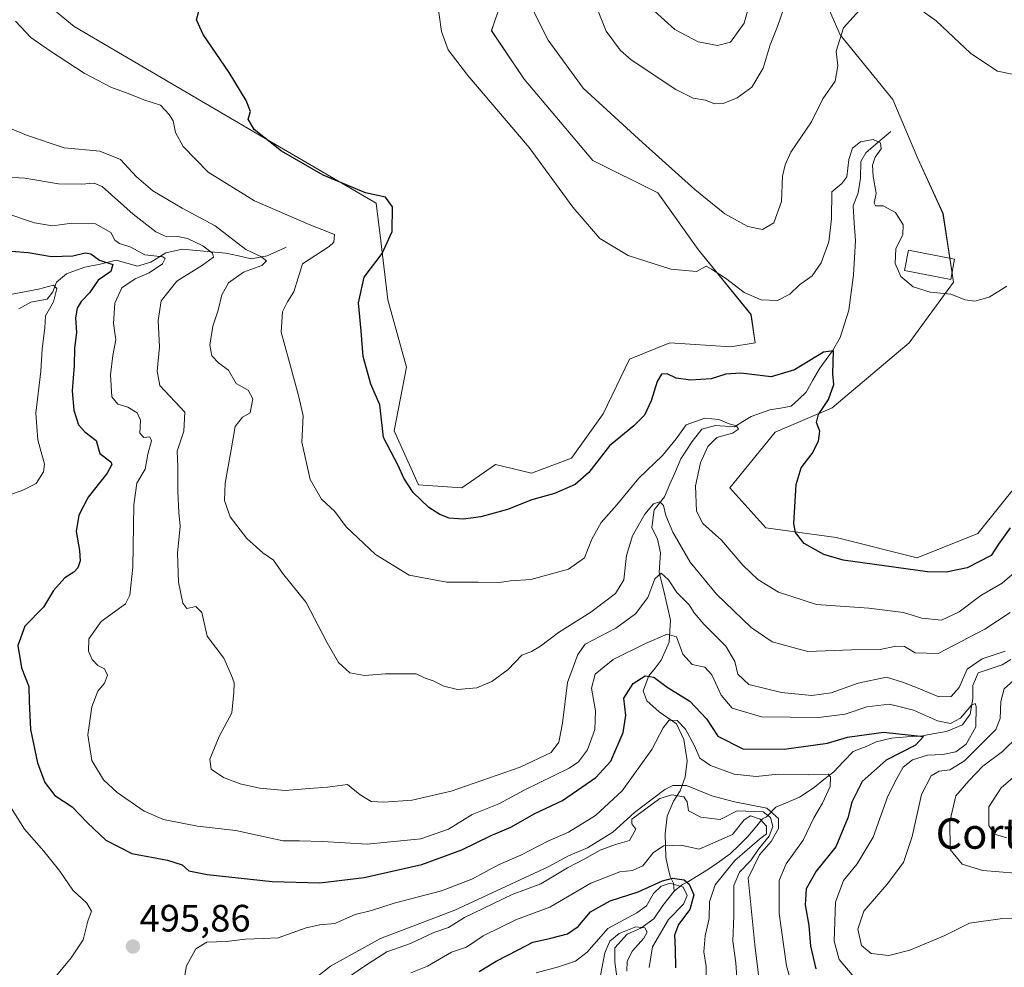
# Model space of a CAD drawing. Units: metres. Extents: x 629276 to 632767, y 4655593 to 4657969.
# Drawn here: x 632194 to 632453, y 4656932 to 4657181 of the extents above; entities that cross this region are included whole.
import ezdxf
from ezdxf.enums import TextEntityAlignment as Align

# ---------------------------------------------------------------- set-up
doc = ezdxf.new("R2010")
doc.units = ezdxf.units.M
doc.header["$MEASUREMENT"] = 0
for name, color, linetype, lineweight in [('Carátula', 7, 'Continuous', 5), ('Corriente natural lineal', 142, 'Continuous', 13), ('Cultivos herbáceos CxS', 92, 'Continuous', 0), ('Curva de nivel maestra', 36, 'Continuous', 30), ('Curva de nivel normal', 36, 'Continuous', 0), ('Edificación', 1, 'Continuous', 13), ('Edificación Cxs', 1, 'Continuous', 13), ('Matorral CxS', 135, 'Continuous', 0), ('Punto de cota en terreno', 7, 'Continuous', 0), ('Rótulo de punto de cota en terreno', 19, 'Continuous', 0), ('Texto cartográfico', 19, 'Continuous', 0)]:
    doc.layers.add(name, color=color, linetype=linetype, lineweight=lineweight)
doc.styles.add('Arial', font='txt', dxfattribs={"height": 0.2})

# ---------------------------------------------------------------- blocks, each defined once
blk = doc.blocks.new('*U159')
at = {"layer": 'Matorral CxS', "color": 135, "linetype": 'Continuous', "lineweight": 0}
for points in [[(632195.7949, 4657190.1441, 521.7619), (632208.5669, 4657179.4957, 522.1179), (632258.2619, 4657150.3655, 524.8249), (632287.9125, 4657133.0827, 524.8635), (632289.1011, 4657123.1829, 525.1553), (632290.9621, 4657107.6879, 527.5459), (632295.8401, 4657090.0441, 527.386), (632292.6245, 4657073.3251, 526.3354), (632299.0327, 4657059.1633, 525.618), (632310.3601, 4657058.3601, 526.4704), (632313.8075, 4657060.7301, 526.9014), (632319.2279, 4657064.4565, 527.433), (632328.6499, 4657062.2391, 526.0412), (632339.1807, 4657066.1183, 525.5821), (632347.4941, 4657077.7567, 526.1635), (632354.3777, 4657092.1705, 527.1526), (632365.0213, 4657096.4301, 527.4795), (632380.9863, 4657095.3647, 526.7305), (632387.3713, 4657096.4291, 526.9847), (632386.3073, 4657103.8835, 528.3074), (632372.4715, 4657120.9217, 530.9225), (632361.8283, 4657135.8303, 532.6399), (632344.7991, 4657144.3491, 531.7503), (632326.7053, 4657165.6477, 531.9323), (632318.1913, 4657178.4261, 531.8773), (632323.1081, 4657193.0385, 534.4945)], [(632394.8225, 4657211.4331, 540.0675), (632409.7227, 4657177.3571, 534.384), (632423.5587, 4657160.3187, 531.6034), (632430.0759, 4657144.8159, 531.6399), (632436.7265, 4657130.4053, 531.9647), (632439.5233, 4657112.4003, 530.1635), (632427.8155, 4657096.4275, 528.0187), (632407.5933, 4657079.3905, 525.6317), (632392.6931, 4657073.0025, 524.3013), (632380.7483, 4657058.3571, 523.3293), (632390.1705, 4657047.8267, 523.85), (632408.6585, 4657045.3161, 526.2049), (632429.9445, 4657039.9903, 525.513), (632429.9445, 4657039.9903, 525.513), (632445.9093, 4657046.3785, 526.4208), (632467.1953, 4657072.9993, 526.1275)]]:
    blk.add_polyline3d(points, dxfattribs=at)
blk = doc.blocks.new('*U203')
at = {"layer": 'Curva de nivel normal', "color": 36, "linetype": 'Continuous', "lineweight": 0}
blk.add_polyline3d([(632388.54, 4656928.22, 490), (632387.3, 4656938.31, 490), (632385.6, 4656955.82, 490), (632388.54, 4656961.96, 490), (632391.6, 4656965.49, 490), (632393.56, 4656968.89, 490), (632393.51, 4656971.45, 490), (632390.46, 4656974.24, 490), (632381.94, 4656975.84, 490), (632376.04, 4656977.44, 490), (632369.38, 4656980.15, 490), (632365.77, 4656980.13, 490), (632363.71, 4656979.12, 490), (632355.72, 4656973.11, 490), (632350.06, 4656967.88, 490), (632343.4, 4656963.81, 490), (632338.39, 4656961.7, 490), (632333.05, 4656958.77, 490), (632308.54, 4656947.41, 490), (632288.99, 4656939.94, 490), (632275.88, 4656932.68, 490), (632268.34, 4656926.79, 490)], dxfattribs=at)
blk = doc.blocks.new('*U204')
at = {"layer": 'Curva de nivel normal', "color": 36, "linetype": 'Continuous', "lineweight": 0}
for points in [[(632190.42, 4657108.84, 495), (632199.19, 4657110.5, 495), (632203.16, 4657111.57, 495), (632204.02, 4657110.66, 495), (632203.12, 4657107.2, 495), (632201.08, 4657103.53, 495), (632200.83, 4657100.38, 495), (632200.14, 4657094.87, 495), (632199.84, 4657088.98, 495), (632198.51, 4657078, 495), (632199.06, 4657070.94, 495), (632200.78, 4657064.54, 495), (632200.48, 4657062.57, 495), (632198.59, 4657059.49, 495), (632194.95, 4657057.63, 495), (632191.88, 4657056.58, 495)], [(632187.81, 4656980.82, 495), (632195.55, 4656968.73, 495), (632200.65, 4656962.91, 495), (632204.81, 4656957.66, 495), (632208.22, 4656952.7, 495), (632211.88, 4656949.23, 495), (632213.15, 4656947.17, 495), (632212.18, 4656944.56, 495), (632210.91, 4656939.65, 495), (632207.77, 4656934.91, 495), (632201.48, 4656927.32, 495)], [(632237.52, 4656929.81, 495), (632238.11, 4656932.76, 495), (632240.55, 4656937.3, 495), (632243.4, 4656939.02, 495), (632248.53, 4656939.17, 495), (632253.58, 4656939.83, 495), (632258.21, 4656939.93, 495), (632262.16, 4656940.12, 495), (632269.51, 4656942.76, 495), (632273.09, 4656943.59, 495), (632277.06, 4656943.91, 495), (632282.39, 4656946.32, 495), (632286.69, 4656947.32, 495), (632292.59, 4656949.29, 495), (632305.02, 4656952.47, 495), (632313.03, 4656955.55, 495), (632320.14, 4656959.37, 495), (632325.91, 4656961.84, 495), (632332.96, 4656965.55, 495), (632338.37, 4656967.91, 495), (632345.47, 4656972.31, 495), (632352.44, 4656978.74, 495), (632360.31, 4656989.64, 495), (632363.23, 4656995.31, 495), (632364.85, 4656997.3, 495), (632366.96, 4656997.2, 495), (632369.15, 4656994.99, 495), (632371.46, 4656990.62, 495), (632372.88, 4656987.38, 495), (632375.64, 4656985.43, 495), (632381.91, 4656983.16, 495), (632387.64, 4656982.53, 495), (632393.44, 4656983.14, 495), (632401.42, 4656982.98, 495), (632406.6, 4656983.11, 495), (632407.22, 4656982.4, 495), (632407.08, 4656979.86, 495), (632405.06, 4656975.52, 495), (632402.77, 4656971.71, 495), (632400.04, 4656965.81, 495), (632395.52, 4656959.56, 495), (632393.73, 4656955.18, 495), (632393.72, 4656946.57, 495), (632395.59, 4656932.75, 495), (632398.48, 4656922.58, 495)]]:
    blk.add_polyline3d(points, dxfattribs=at)
blk = doc.blocks.new('*U205')
at = {"layer": 'Curva de nivel normal', "color": 36, "linetype": 'Continuous', "lineweight": 0}
blk.add_polyline3d([(632190.35, 4657130.61, 505), (632198.14, 4657127.94, 505), (632202.88, 4657127.2, 505), (632207.94, 4657127.86, 505), (632214.21, 4657127.67, 505), (632218.19, 4657125.42, 505), (632219.21, 4657123.43, 505), (632220.44, 4657122.51, 505), (632223.41, 4657121.55, 505), (632227.09, 4657119.56, 505), (632231.83, 4657119.02, 505), (632232.43, 4657118.59, 505), (632231.77, 4657117.14, 505), (632228.23, 4657114.8, 505), (632224.61, 4657113.28, 505), (632221.08, 4657110.91, 505), (632219.25, 4657106.87, 505), (632218.86, 4657101.54, 505), (632219.5, 4657097.21, 505), (632218.7, 4657093.09, 505), (632218.14, 4657088.05, 505), (632218.5, 4657082.25, 505), (632220, 4657080.3, 505), (632222.68, 4657079.53, 505), (632225.11, 4657078.02, 505), (632225.96, 4657076.1, 505), (632225.84, 4657072.69, 505), (632226.86, 4657071.61, 505), (632228.48, 4657071.76, 505), (632228.9, 4657070.67, 505), (632227.95, 4657067.21, 505), (632227.2, 4657063.21, 505), (632225, 4657059.54, 505), (632224.23, 4657053.88, 505), (632223.96, 4657037.54, 505), (632223.18, 4657030.17, 505), (632222.02, 4657027.91, 505), (632215.7, 4657023.2, 505), (632212.44, 4657018.72, 505), (632212.32, 4657015.42, 505), (632213.29, 4657013.27, 505), (632214.81, 4657011.7, 505), (632216.54, 4657010.77, 505), (632217.31, 4657009.13, 505), (632216.54, 4657007.04, 505), (632214.8, 4657004.91, 505), (632213.17, 4657000.81, 505), (632212.17, 4656993.51, 505), (632213.21, 4656986.76, 505), (632216.27, 4656981.66, 505), (632219.86, 4656978.35, 505), (632226.96, 4656973.45, 505), (632232.01, 4656971.2, 505), (632240.95, 4656969.44, 505), (632251.06, 4656968.38, 505), (632256.16, 4656967.18, 505), (632263.45, 4656965.6, 505), (632267.71, 4656965.61, 505), (632273.81, 4656965.44, 505), (632285.53, 4656964.77, 505), (632299.63, 4656966.15, 505), (632306.86, 4656968.73, 505), (632313.05, 4656972.58, 505), (632320.05, 4656975.36, 505), (632326.72, 4656978.91, 505), (632338.52, 4656984.73, 505), (632340.99, 4656986.42, 505), (632343.37, 4656989.55, 505), (632345.26, 4656994.89, 505), (632345.46, 4656999.76, 505), (632344.39, 4657005.69, 505), (632345.4, 4657009.42, 505), (632350.14, 4657013.22, 505), (632358.62, 4657017.5, 505), (632364.3, 4657019.92, 505), (632366.72, 4657019.22, 505), (632368.42, 4657014.67, 505), (632370.88, 4657011.97, 505), (632374.21, 4657011.21, 505), (632376.03, 4657009.24, 505), (632378.46, 4657003.92, 505), (632381.36, 4657000.43, 505), (632389.04, 4656998.23, 505), (632404.04, 4656998.04, 505), (632411.04, 4656998.87, 505), (632416.71, 4657000.81, 505), (632422.71, 4657001.54, 505), (632428.94, 4656999.93, 505), (632435.31, 4656997.16, 505), (632438.68, 4656996.44, 505), (632441.31, 4656997.87, 505), (632444.23, 4657001.3, 505), (632445.2, 4657001.7, 505), (632445.44, 4657000.9, 505), (632445.36, 4656995.58, 505), (632442.84, 4656991.05, 505), (632440.08, 4656988.98, 505), (632436.64, 4656988.32, 505), (632432.66, 4656988.13, 505), (632428.72, 4656986.88, 505), (632426.23, 4656984.95, 505), (632424.58, 4656982.01, 505), (632422.23, 4656977.34, 505), (632418.37, 4656966.55, 505), (632414.21, 4656959.55, 505), (632410.56, 4656955.22, 505), (632408.48, 4656949.56, 505), (632408.18, 4656939.23, 505), (632409.46, 4656934.42, 505), (632413.82, 4656929.33, 505)], dxfattribs=at)
blk = doc.blocks.new('*U210')
at = {"layer": 'Curva de nivel maestra', "color": 36, "linetype": 'Continuous', "lineweight": 30}
blk.add_polyline3d([(632192.04, 4657120.51, 500), (632196.47, 4657120.19, 500), (632202.62, 4657119.11, 500), (632208.25, 4657119.28, 500), (632211.48, 4657120.09, 500), (632212.92, 4657119.78, 500), (632215.22, 4657118.15, 500), (632218.71, 4657116.98, 500), (632218.22, 4657115.2, 500), (632214.85, 4657112.87, 500), (632212.6, 4657109.53, 500), (632210.42, 4657107.29, 500), (632209.33, 4657105.57, 500), (632208.93, 4657102.96, 500), (632209.16, 4657099.15, 500), (632208.65, 4657094.99, 500), (632208.6, 4657090.49, 500), (632208.08, 4657083.8, 500), (632208.48, 4657078.78, 500), (632209.75, 4657074.89, 500), (632211.33, 4657073.02, 500), (632214.32, 4657070.81, 500), (632215.33, 4657067.34, 500), (632218.16, 4657065.16, 500), (632218.47, 4657064.49, 500), (632217.2, 4657062.21, 500), (632212.29, 4657055.88, 500), (632209.78, 4657051.21, 500), (632209.14, 4657046.88, 500), (632209.98, 4657041.88, 500), (632210.14, 4657039.21, 500), (632209.51, 4657037.36, 500), (632208.46, 4657036.16, 500), (632206.15, 4657034.73, 500), (632203.12, 4657031.34, 500), (632200.52, 4657027.03, 500), (632195.62, 4657022.04, 500), (632193.78, 4657016.96, 500), (632194.72, 4657011.09, 500), (632196.65, 4657006.13, 500), (632196.72, 4657002.19, 500), (632197.14, 4656994.86, 500), (632198.98, 4656986.14, 500), (632200.83, 4656980.96, 500), (632203.49, 4656977.57, 500), (632208.05, 4656974.54, 500), (632212.1, 4656970.32, 500), (632216.92, 4656965.78, 500), (632223.73, 4656962.32, 500), (632233.12, 4656960.59, 500), (632236.94, 4656959.36, 500), (632238.64, 4656957.79, 500), (632243.48, 4656956.82, 500), (632260.58, 4656954.93, 500), (632273.06, 4656954.61, 500), (632284.72, 4656955.99, 500), (632299.88, 4656959.38, 500), (632310.37, 4656963.23, 500), (632318.05, 4656967.01, 500), (632323.2, 4656969.18, 500), (632329.54, 4656972.78, 500), (632336.79, 4656976.22, 500), (632345.55, 4656982.22, 500), (632349.5, 4656986.55, 500), (632352.77, 4656994.06, 500), (632353.42, 4656998.57, 500), (632352.92, 4657003.06, 500), (632355.4, 4657006.92, 500), (632358.48, 4657008.99, 500), (632360.78, 4657008.65, 500), (632364.29, 4657006.01, 500), (632370.26, 4657002.28, 500), (632374.63, 4656997.68, 500), (632377.64, 4656993.1, 500), (632384.16, 4656989.83, 500), (632394.99, 4656989.74, 500), (632406.38, 4656991.32, 500), (632411.63, 4656992.88, 500), (632421.06, 4656994.14, 500), (632431.58, 4656993.04, 500), (632429.52, 4656990.76, 500), (632421.81, 4656986.84, 500), (632415.53, 4656981.22, 500), (632412.77, 4656975.81, 500), (632411.74, 4656971.63, 500), (632408.56, 4656964.09, 500), (632403.4, 4656957.64, 500), (632400.78, 4656953.04, 500), (632400.57, 4656948.84, 500), (632401.52, 4656943.38, 500), (632401.94, 4656937.95, 500), (632403.3, 4656932.03, 500)], dxfattribs=at)
blk = doc.blocks.new('5PATER')
at = {"layer": 'Carátula', "linetype": 'Continuous', "lineweight": 5}
h = blk.add_hatch(color=250, dxfattribs=at)
edge = h.paths.add_edge_path()
edge.add_ellipse((0, 0.01), major_axis=(-1.33, -1.34), ratio=0.999422, start_angle=0, end_angle=360)

msp = doc.modelspace()

# ---------------------------------------------------------------- linework, layer by layer
at = {"layer": 'Corriente natural lineal', "color": 142, "linetype": 'Continuous', "lineweight": 13}
for points in [[(632423, 4657151.91, 530.91), (632419.71, 4657149.14, 529.97), (632416.42, 4657146.37, 529.44), (632415.19, 4657144.08, 529.45), (632415.04, 4657139.67, 529.1), (632414.42, 4657135.86, 528.77), (632413.1, 4657132.43, 528.24), (632413.44, 4657127.86, 528.06), (632413.77, 4657123.29, 527.9), (632413.5, 4657118.79, 527.62), (632413.22, 4657114.29, 527.26), (632412.6, 4657109.66, 526.96), (632411.97, 4657105.02, 526.75), (632410.86, 4657101.43, 526.59), (632409.74, 4657097.83, 526.17), (632407.71, 4657094.32, 524.87), (632406.04, 4657092.05, 524.36), (632404.37, 4657089.78, 524.12), (632402.58, 4657086.62, 523.39), (632400.79, 4657083.46, 522.86), (632398.84, 4657081.62, 522.77), (632396.89, 4657079.77, 521.95), (632394.06, 4657079.28, 521.57), (632391.22, 4657078.79, 521.26), (632388.77, 4657077.94, 520.93), (632386.32, 4657077.09, 520.64), (632384.14, 4657075.74, 520.46), (632381.96, 4657074.39, 519.9), (632376.98, 4657074.75, 519.54), (632373.37, 4657073.76, 518.74), (632370.88, 4657070.55, 518.31), (632369.39, 4657068.28, 518.24), (632367.89, 4657066, 517.78), (632366.45, 4657062.65, 516.32), (632365.02, 4657059.3, 516.63), (632363.58, 4657055.95, 515.7), (632360.88, 4657052.6, 513.7), (632360.24, 4657047.95, 512.95), (632361.79, 4657044.89, 511.45), (632362.56, 4657041.28, 511.02), (632362.4, 4657038.71, 510.63), (632362.23, 4657036.14, 509.94), (632363.21, 4657031.97, 509.1), (632364.19, 4657027.8, 507.97), (632365.17, 4657023.63, 506.2), (632365, 4657020.72, 504.97), (632364.82, 4657017.8, 503.86), (632363.78, 4657015.43, 503.14), (632362.73, 4657013.05, 502.05), (632361.1, 4657010.99, 501.02), (632359.46, 4657008.93, 500.27), (632358, 4657005.02, 498.31), (632358.94, 4657002.41, 497.29), (632362.2, 4656999.5, 495.88), (632364.47, 4656997.95, 495.15), (632366.73, 4656996.4, 494.56), (632368.64, 4656992.2, 494.25), (632369.09, 4656989.42, 493.43), (632369.54, 4656986.63, 492.64), (632369.02, 4656982.31, 490.56), (632367.68, 4656978.79, 486.19), (632365.94, 4656976.03, 484.57), (632364.29, 4656972.09, 482.49), (632363.76, 4656967.47, 481.11), (632363.84, 4656964.4, 479.67), (632363.92, 4656961.32, 478.18), (632364.49, 4656958.8, 477.02), (632365.06, 4656956.27, 472.81), (632365.95, 4656954.53, 469.47), (632366.11, 4656952.4, 467.58)], [(632264.28, 4657121.57, 517.1), (632261.75, 4657120.42, 515.83), (632259.22, 4657119.26, 514.97), (632255.02, 4657118.49, 513.86), (632251.7, 4657119.25, 513.28), (632248.38, 4657120.01, 511.73), (632244.56, 4657120.35, 510.1), (632240.73, 4657120.7, 508.81), (632236.91, 4657121.04, 507.8), (632232.61, 4657120.11, 506.01), (632228.72, 4657117.63, 504.37), (632225.24, 4657116.57, 503.71), (632222.41, 4657117.36, 501.84), (632219.58, 4657118.15, 501.14), (632215.43, 4657117.07, 500.53), (632211.36, 4657116.27, 498.23), (632208.94, 4657115.4, 497.37), (632206.52, 4657114.53, 496.13), (632203.93, 4657112.34, 495.66), (632203, 4657109.87, 495.13), (632201.44, 4657107.94, 494.12), (632197.21, 4657107.14, 493.7), (632194.01, 4657105.35, 492.99)], [(632454.57, 4657013.26, 508.32), (632452.3, 4657011.87, 508.61), (632449.11, 4657010.81, 508.04), (632445.92, 4657009.74, 507.48), (632444.58, 4657006.44, 507.1), (632444.6, 4657002.93, 506.17), (632443.86, 4656998.87, 505.71), (632441.83, 4656996.08, 504.43), (632437.68, 4656994.35, 502.46), (632434.51, 4656993.8, 500.93), (632431.33, 4656993.24, 499.9), (632427.26, 4656992.94, 499.82), (632423.18, 4656992.63, 499.23), (632419.17, 4656991.64, 498.86), (632416.97, 4656990.59, 498.11), (632413.13, 4656989.07, 496.18), (632410.59, 4656986.43, 495.85), (632408.04, 4656983.79, 495.26), (632405.46, 4656981.73, 494.56), (632402.88, 4656979.67, 493.53), (632399.03, 4656977.13, 492.52), (632395.95, 4656975.8, 491.9), (632392.86, 4656974.46, 489.61), (632390.34, 4656971.91, 484.13), (632389.33, 4656971.42, 482.58), (632387.39, 4656969.08, 479.39), (632385.45, 4656966.73, 479.39), (632383.16, 4656964.49, 478.77), (632380.87, 4656962.24, 478.32), (632378, 4656960.22, 478.22), (632375.13, 4656958.19, 477.16), (632372.43, 4656956.52, 476.31), (632369.72, 4656954.84, 473.07), (632368.32, 4656954.12, 470.67), (632366.11, 4656952.4, 467.58)], [(632366.11, 4656952.4, 467.58), (632363.17, 4656948.67, 467.52), (632360.82, 4656945.12, 467.26), (632357.35, 4656942.71, 465.43), (632353.79, 4656941.07, 465.04), (632350.55, 4656937.51, 462.57), (632350.56, 4656933.73, 461.61), (632351.08, 4656930.01, 460.08), (632351.59, 4656926.29, 459.11), (632350.59, 4656922.11, 459.53), (632348.65, 4656917.73, 459.09), (632346.61, 4656915.11, 457.31), (632344.13, 4656913.09, 456.31), (632341.64, 4656911.06, 455.62), (632339.52, 4656908.66, 455.83)]]:
    msp.add_polyline3d(points, dxfattribs=at)
at = {"layer": 'Cultivos herbáceos CxS', "color": 92, "linetype": 'Continuous', "lineweight": 0}
for points in [[(632467.2, 4657073, 526.13), (632445.91, 4657046.38, 526.42), (632429.94, 4657039.99, 525.51), (632429.94, 4657039.99, 525.51), (632408.66, 4657045.32, 526.2), (632390.17, 4657047.83, 523.85), (632380.75, 4657058.36, 523.33), (632392.69, 4657073, 524.3), (632407.59, 4657079.39, 525.63), (632427.82, 4657096.43, 528.02), (632439.52, 4657112.4, 530.16), (632436.73, 4657130.41, 531.96), (632430.08, 4657144.82, 531.64), (632423.56, 4657160.32, 531.6), (632409.72, 4657177.36, 534.38), (632394.82, 4657211.43, 540.07)], [(632394.82, 4657211.43, 540.07), (632409.72, 4657177.36, 534.38), (632423.56, 4657160.32, 531.6), (632430.08, 4657144.82, 531.64), (632436.73, 4657130.41, 531.96), (632439.52, 4657112.4, 530.16), (632427.82, 4657096.43, 528.02), (632407.59, 4657079.39, 525.63), (632392.69, 4657073, 524.3), (632380.75, 4657058.36, 523.33), (632390.17, 4657047.83, 523.85), (632408.66, 4657045.32, 526.2), (632429.94, 4657039.99, 525.51)], [(632323.11, 4657193.04, 534.49), (632318.19, 4657178.43, 531.88), (632326.71, 4657165.65, 531.93), (632344.8, 4657144.35, 531.75), (632361.83, 4657135.83, 532.64), (632372.47, 4657120.92, 530.92), (632386.31, 4657103.88, 528.31), (632387.37, 4657096.43, 526.98), (632380.99, 4657095.36, 526.73), (632365.02, 4657096.43, 527.48), (632354.38, 4657092.17, 527.15), (632347.49, 4657077.76, 526.16), (632339.18, 4657066.12, 525.58), (632328.65, 4657062.24, 526.04), (632319.23, 4657064.46, 527.43), (632313.81, 4657060.73, 526.9), (632310.36, 4657058.36, 526.47), (632299.03, 4657059.16, 525.62), (632292.62, 4657073.33, 526.34), (632295.84, 4657090.04, 527.39), (632290.96, 4657107.69, 527.55), (632289.1, 4657123.18, 525.16), (632287.91, 4657133.08, 524.86), (632258.26, 4657150.37, 524.82), (632208.57, 4657179.5, 522.12), (632195.79, 4657190.14, 521.76)], [(632195.79, 4657190.14, 521.76), (632208.57, 4657179.5, 522.12), (632258.26, 4657150.37, 524.82), (632287.91, 4657133.08, 524.86), (632289.1, 4657123.18, 525.16), (632290.96, 4657107.69, 527.55), (632295.84, 4657090.04, 527.39), (632292.62, 4657073.33, 526.34), (632299.03, 4657059.16, 525.62), (632310.36, 4657058.36, 526.47), (632313.81, 4657060.73, 526.9), (632319.23, 4657064.46, 527.43), (632328.65, 4657062.24, 526.04), (632339.18, 4657066.12, 525.58), (632347.49, 4657077.76, 526.16), (632354.38, 4657092.17, 527.15), (632365.02, 4657096.43, 527.48), (632380.99, 4657095.36, 526.73), (632387.37, 4657096.43, 526.98), (632386.31, 4657103.88, 528.31), (632372.47, 4657120.92, 530.92), (632361.83, 4657135.83, 532.64), (632344.8, 4657144.35, 531.75), (632326.71, 4657165.65, 531.93), (632318.19, 4657178.43, 531.88), (632323.11, 4657193.04, 534.49)], [(632429.94, 4657039.99, 525.51), (632445.91, 4657046.38, 526.42), (632467.2, 4657073, 526.13)]]:
    msp.add_polyline3d(points, dxfattribs=at)
at = {"layer": 'Curva de nivel maestra', "color": 36, "linetype": 'Continuous', "lineweight": 30}
for points in [[(632454.37, 4657047.85, 525), (632451.33, 4657043.55, 525), (632449.36, 4657040.55, 525), (632443.04, 4657037.34, 525), (632437.53, 4657036.16, 525), (632432.7, 4657036.24, 525), (632410.49, 4657039.34, 525), (632405.43, 4657040.81, 525), (632400.24, 4657043.7, 525), (632398, 4657046.64, 525), (632397.58, 4657049, 525), (632398.14, 4657059.21, 525), (632399.5, 4657063.6, 525), (632402.35, 4657067.36, 525), (632404.07, 4657070.63, 525), (632404.38, 4657073.21, 525), (632403.5, 4657075.51, 525), (632404.07, 4657077.62, 525), (632406.69, 4657081.51, 525), (632408.07, 4657085.47, 525), (632407.79, 4657088.29, 525), (632408, 4657094.36, 525), (632405.31, 4657094.02, 525), (632397.72, 4657089.38, 525), (632391.64, 4657087.52, 525), (632383.66, 4657088.45, 525), (632379.74, 4657088.24, 525), (632375.82, 4657086.98, 525), (632370.46, 4657086.62, 525), (632366.67, 4657087.17, 525), (632364.3, 4657088.32, 525), (632362.79, 4657088.21, 525), (632361.64, 4657086.3, 525), (632360.09, 4657081.16, 525), (632358.3, 4657077.45, 525), (632355.58, 4657074.66, 525), (632349.12, 4657069.36, 525), (632343.71, 4657062.37, 525), (632340.13, 4657059.25, 525), (632334.72, 4657056.85, 525), (632328.72, 4657055.17, 525), (632322.39, 4657052.69, 525), (632315.39, 4657050.7, 525), (632310.72, 4657050.08, 525), (632307.05, 4657050.41, 525), (632304.63, 4657051.3, 525), (632301.75, 4657053.17, 525), (632297.6, 4657057.12, 525), (632295.15, 4657060.88, 525), (632293.69, 4657064.21, 525), (632289.84, 4657071.54, 525), (632288.83, 4657080.14, 525), (632286.46, 4657085.61, 525), (632284.43, 4657092.81, 525), (632283.97, 4657099.57, 525), (632283.27, 4657106.97, 525), (632284.72, 4657113.72, 525), (632289.44, 4657119.87, 525), (632292.08, 4657125.66, 525), (632292.15, 4657132.16, 525), (632290.3, 4657134.68, 525), (632285.04, 4657135.82, 525), (632273.98, 4657140.45, 525), (632262.98, 4657146.79, 525), (632255.84, 4657152.47, 525), (632254.26, 4657155.2, 525), (632254.85, 4657157.2, 525), (632253.78, 4657160.1, 525), (632249.3, 4657167.45, 525), (632242.48, 4657177.43, 525), (632240.72, 4657181.27, 525), (632241.32, 4657183.59, 525)], [(632314.93, 4656931.34, 475), (632319.38, 4656934, 475), (632325.17, 4656937.02, 475), (632329.01, 4656939.04, 475), (632333.41, 4656939.93, 475), (632338.14, 4656941.21, 475), (632340.94, 4656943.15, 475), (632344.15, 4656946.97, 475), (632349.29, 4656949.85, 475), (632356.72, 4656952.26, 475), (632363.03, 4656955.1, 475), (632365.7, 4656955.79, 475), (632368.74, 4656955.34, 475), (632370.08, 4656954.25, 475), (632371.32, 4656951.45, 475), (632370.24, 4656947.56, 475), (632367.23, 4656943.64, 475), (632366.18, 4656940.89, 475), (632366.4, 4656937.14, 475), (632366.44, 4656932.31, 475)]]:
    msp.add_polyline3d(points, dxfattribs=at)
at = {"layer": 'Curva de nivel normal', "color": 36, "linetype": 'Continuous', "lineweight": 0}
for points in [[(632377.47, 4657174.53, 545), (632380.9, 4657175.41, 545), (632384.5, 4657180.42, 545), (632387.27, 4657190.3, 545), (632388.92, 4657195.42, 545), (632389.15, 4657199.96, 545), (632387.62, 4657205.74, 545), (632382.54, 4657213.76, 545), (632375.44, 4657219.72, 545), (632369.01, 4657223.49, 545), (632361.4, 4657226.63, 545), (632359.08, 4657226, 545), (632357.97, 4657223.61, 545), (632354.43, 4657209.57, 545), (632353.93, 4657200.9, 545), (632356.52, 4657191.32, 545), (632360.86, 4657183.64, 545), (632366.27, 4657178.72, 545), (632372.46, 4657175.49, 545), (632377.47, 4657174.53, 545)], [(632343.99, 4657189.17, 540), (632348.31, 4657178.29, 540), (632352.02, 4657173.19, 540), (632354.88, 4657170.73, 540), (632366.6, 4657163, 540), (632371.09, 4657160.74, 540), (632374.38, 4657160.15, 540), (632376.71, 4657159.22, 540), (632379.04, 4657159.27, 540), (632382.71, 4657160.77, 540), (632386.56, 4657163.57, 540), (632389.54, 4657168.61, 540), (632391.34, 4657174.72, 540), (632393.26, 4657179.48, 540), (632394.97, 4657184.31, 540)], [(632453.47, 4657111.31, 530), (632448.89, 4657108.46, 530), (632445.07, 4657107.34, 530), (632442.59, 4657107.75, 530), (632438.76, 4657109.25, 530), (632433.35, 4657109.78, 530), (632428.87, 4657111.1, 530), (632425.65, 4657113.86, 530), (632424.2, 4657117.3, 530), (632424.38, 4657121.2, 530), (632426.22, 4657124.84, 530), (632426.25, 4657127.41, 530), (632424.24, 4657130.67, 530), (632421.02, 4657132.42, 530), (632418.99, 4657132.44, 530), (632418.64, 4657133.15, 530), (632419.16, 4657135.72, 530), (632418.39, 4657140.16, 530), (632418.23, 4657143.11, 530), (632418.95, 4657145.24, 530), (632420.51, 4657147.35, 530), (632420.31, 4657148.96, 530), (632418.35, 4657149.82, 530), (632415.04, 4657149.24, 530), (632412.92, 4657147.58, 530), (632412.02, 4657144.62, 530), (632411.5, 4657140.04, 530), (632410.19, 4657138.28, 530), (632407.56, 4657136.06, 530), (632407.49, 4657128.98, 530), (632406.75, 4657123, 530), (632404.76, 4657117.46, 530), (632402.38, 4657114.03, 530), (632399.04, 4657111.7, 530), (632396.51, 4657109.25, 530), (632393.29, 4657107.57, 530), (632389.02, 4657107.7, 530), (632384.53, 4657109.64, 530), (632379.58, 4657113.4, 530), (632375.95, 4657115.77, 530), (632374.5, 4657116.58, 530), (632372.02, 4657115.21, 530), (632365.26, 4657115.74, 530), (632354.02, 4657119.39, 530), (632346.63, 4657123.83, 530), (632339.56, 4657132.04, 530), (632328.09, 4657147.72, 530), (632311.92, 4657166.66, 530), (632306.77, 4657173.4, 530), (632305.06, 4657178.21, 530), (632303.83, 4657187.09, 530)], [(632417.22, 4657186.59, 535), (632410.64, 4657179.2, 535), (632408.63, 4657173.03, 535), (632409.14, 4657169.2, 535), (632408.43, 4657165.12, 535), (632405.19, 4657160.56, 535), (632402.16, 4657154.46, 535), (632396.76, 4657146.53, 535), (632395.25, 4657143.2, 535), (632394.58, 4657140.2, 535), (632394.32, 4657133.53, 535), (632392.27, 4657127.99, 535), (632389.35, 4657126.23, 535), (632385.51, 4657127, 535), (632379.48, 4657130.3, 535), (632371.52, 4657136.67, 535), (632357.8, 4657149.01, 535), (632342.25, 4657163.33, 535), (632333.06, 4657175.93, 535), (632328.84, 4657184.25, 535)], [(632458.76, 4657166.22, 535), (632451.08, 4657167.76, 535), (632444.07, 4657172.44, 535), (632434.93, 4657181.04, 535), (632428.46, 4657185.66, 535)], [(632456.03, 4657036.54, 520), (632452.23, 4657033.34, 520), (632446.64, 4657030.06, 520), (632440.95, 4657025.74, 520), (632436.35, 4657023.59, 520), (632431.13, 4657024.11, 520), (632426.34, 4657025.63, 520), (632417.24, 4657026.74, 520), (632403.55, 4657027.68, 520), (632393.54, 4657030.91, 520), (632388.14, 4657034.28, 520), (632384.18, 4657038.07, 520), (632378.52, 4657044.58, 520), (632373.65, 4657049.01, 520), (632372, 4657052.24, 520), (632371.77, 4657058.88, 520), (632373.01, 4657064.94, 520), (632374.97, 4657069.22, 520), (632377.35, 4657071.61, 520), (632381.46, 4657072.74, 520), (632383.02, 4657073.79, 520), (632382.48, 4657074.66, 520), (632380.58, 4657075.12, 520), (632377.84, 4657076.26, 520), (632374.2, 4657076.64, 520), (632369.27, 4657074.85, 520), (632366.68, 4657071.21, 520), (632363.1, 4657066.87, 520), (632356.89, 4657060.86, 520), (632351.06, 4657053.87, 520), (632346.98, 4657049.21, 520), (632344.47, 4657044.9, 520), (632342.56, 4657039.98, 520), (632338.36, 4657036.96, 520), (632328.5, 4657034.26, 520), (632323.11, 4657033.95, 520), (632320.14, 4657033.52, 520), (632314.73, 4657033.57, 520), (632306.43, 4657033.59, 520), (632296.57, 4657035.39, 520), (632287.67, 4657040.83, 520), (632279.97, 4657048.12, 520), (632277.05, 4657052.1, 520), (632273.56, 4657055.36, 520), (632270.54, 4657060.54, 520), (632268.4, 4657070.3, 520), (632268.72, 4657077.22, 520), (632267.44, 4657082.64, 520), (632264.85, 4657092.23, 520), (632262.94, 4657099.21, 520), (632263.29, 4657104.54, 520), (632264.57, 4657107.2, 520), (632266.29, 4657109.81, 520), (632268.52, 4657117.2, 520), (632275.51, 4657121.73, 520), (632276.8, 4657122.91, 520), (632276.91, 4657124.86, 520), (632270.27, 4657127.5, 520), (632255.97, 4657133.77, 520), (632243.8, 4657141.27, 520), (632237.22, 4657148.03, 520), (632235.19, 4657151.65, 520), (632234.61, 4657154.72, 520), (632233.48, 4657156.43, 520), (632231.26, 4657158.82, 520), (632226.91, 4657160.28, 520), (632222.71, 4657161.94, 520), (632218.2, 4657163.56, 520), (632211.23, 4657167.24, 520), (632202.06, 4657173.26, 520), (632197.21, 4657176.6, 520), (632193.17, 4657180.94, 520)], [(632176.38, 4657159.2, 515), (632196.04, 4657150.97, 515), (632205.94, 4657147.69, 515), (632215.29, 4657146.77, 515), (632220.76, 4657144.59, 515), (632224.91, 4657140.05, 515), (632229.19, 4657136.32, 515), (632236.97, 4657131.78, 515), (632245.56, 4657127.12, 515), (632253.69, 4657120.98, 515), (632257.6, 4657119.08, 515), (632259.1, 4657117.99, 515), (632257.86, 4657116.73, 515), (632253.04, 4657114.97, 515), (632249.14, 4657112.21, 515), (632247.34, 4657109, 515), (632246.35, 4657105.05, 515), (632245.01, 4657100.83, 515), (632244.24, 4657095.83, 515), (632244.72, 4657092.98, 515), (632246.59, 4657091.07, 515), (632249.09, 4657089.23, 515), (632251.12, 4657085.75, 515), (632254.23, 4657083.99, 515), (632255.52, 4657081.76, 515), (632254.79, 4657078.08, 515), (632252.75, 4657076.92, 515), (632250.82, 4657074.42, 515), (632249.8, 4657068.35, 515), (632248.19, 4657059.58, 515), (632248.03, 4657055.05, 515), (632249.57, 4657050.77, 515), (632253.93, 4657045.05, 515), (632258.13, 4657041.28, 515), (632260.88, 4657039.36, 515), (632263.3, 4657035.94, 515), (632269.47, 4657028.27, 515), (632275.02, 4657017.67, 515), (632278.01, 4657012.5, 515), (632280.96, 4657009.79, 515), (632284.79, 4657009.04, 515), (632290.31, 4657009.5, 515), (632298.39, 4657009.48, 515), (632300.72, 4657008.31, 515), (632302.86, 4657007.61, 515), (632305.62, 4657006.21, 515), (632309.2, 4657005.35, 515), (632314.27, 4657005.8, 515), (632318.25, 4657007.46, 515), (632322.54, 4657010.61, 515), (632326.14, 4657014.4, 515), (632328.66, 4657015.4, 515), (632331.05, 4657016.75, 515), (632335.72, 4657020.38, 515), (632344.22, 4657025.7, 515), (632350.75, 4657030.63, 515), (632352.88, 4657034.21, 515), (632353.65, 4657040.55, 515), (632355.23, 4657045.76, 515), (632358.4, 4657051.46, 515), (632360.67, 4657054.14, 515), (632362.35, 4657054.71, 515), (632363.35, 4657053.67, 515), (632363.95, 4657051.08, 515), (632365.74, 4657046.73, 515), (632370.32, 4657038.82, 515), (632377.29, 4657030.46, 515), (632386.32, 4657021.65, 515), (632391.87, 4657017.88, 515), (632401.21, 4657015.4, 515), (632412.7, 4657015.81, 515), (632420.21, 4657015.86, 515), (632424.35, 4657016.76, 515), (632426.6, 4657016.68, 515), (632429.45, 4657015.05, 515), (632435.46, 4657014.86, 515), (632447.75, 4657021.21, 515), (632454.34, 4657025.58, 515)], [(632453.03, 4657015.48, 510), (632447.03, 4657013.42, 510), (632443.09, 4657010.71, 510), (632440.98, 4657005.91, 510), (632438.84, 4657003.5, 510), (632435.67, 4657003.48, 510), (632430.23, 4657005.74, 510), (632426.33, 4657007.2, 510), (632421.92, 4657008.61, 510), (632414.43, 4657007.04, 510), (632407.38, 4657004.48, 510), (632402.32, 4657003.81, 510), (632394.36, 4657004.57, 510), (632385.7, 4657006.72, 510), (632382.89, 4657009.38, 510), (632382.05, 4657012.71, 510), (632379.66, 4657016.78, 510), (632373.9, 4657022.56, 510), (632371.36, 4657025.53, 510), (632370.1, 4657027.6, 510), (632366.83, 4657030.87, 510), (632364.65, 4657034.2, 510), (632362.76, 4657035.93, 510), (632361.05, 4657034.42, 510), (632359.2, 4657029.54, 510), (632355.99, 4657025.21, 510), (632350.8, 4657021.49, 510), (632342.72, 4657017.27, 510), (632340.85, 4657014.59, 510), (632338.15, 4657007.2, 510), (632336.78, 4656996.55, 510), (632335.88, 4656991.52, 510), (632333.81, 4656988.86, 510), (632325.69, 4656984.94, 510), (632307.54, 4656978.66, 510), (632297.35, 4656976.3, 510), (632289.88, 4656975.75, 510), (632286.53, 4656975.99, 510), (632283.66, 4656977.69, 510), (632280.36, 4656980.4, 510), (632275.1, 4656979.72, 510), (632270.29, 4656979.35, 510), (632263.99, 4656978.87, 510), (632257.28, 4656979.43, 510), (632252.14, 4656980.63, 510), (632247.78, 4656982.26, 510), (632244.59, 4656984.42, 510), (632244.21, 4656987.11, 510), (632246.63, 4656993.05, 510), (632249.99, 4656999.22, 510), (632250.52, 4657004.55, 510), (632250.57, 4657007.09, 510), (632249.87, 4657009.08, 510), (632247.88, 4657013.62, 510), (632243.47, 4657019.36, 510), (632242.07, 4657025.6, 510), (632240.5, 4657027.18, 510), (632238.18, 4657026.62, 510), (632237.07, 4657028.05, 510), (632235.94, 4657033.54, 510), (632235.7, 4657041.22, 510), (632236.42, 4657048.24, 510), (632236.08, 4657051.88, 510), (632235.76, 4657057.43, 510), (632235.82, 4657063.82, 510), (632235.66, 4657067.98, 510), (632237.36, 4657073.2, 510), (632237.64, 4657078.26, 510), (632235.2, 4657080.87, 510), (632233.53, 4657082.64, 510), (632231.11, 4657085.26, 510), (632230.34, 4657089.03, 510), (632231.02, 4657095.36, 510), (632230.64, 4657102.33, 510), (632231.44, 4657107.5, 510), (632235.51, 4657112.6, 510), (632242.24, 4657116.8, 510), (632245.13, 4657118.95, 510), (632244.88, 4657120, 510), (632242.32, 4657121.92, 510), (632238.29, 4657123.88, 510), (632235.8, 4657124.4, 510), (632232.94, 4657124.26, 510), (632229.99, 4657125.6, 510), (632224.09, 4657130.26, 510), (632215.9, 4657137.49, 510), (632213.83, 4657138.35, 510), (632210.54, 4657138.12, 510), (632204.46, 4657138.18, 510), (632195.61, 4657139.65, 510), (632189.78, 4657140.05, 510)], [(632460.03, 4656945.14, 510), (632452.37, 4656945.25, 510), (632443.67, 4656944.02, 510), (632437.24, 4656940.8, 510), (632428.01, 4656936.9, 510), (632422.48, 4656935.54, 510), (632417.86, 4656936.05, 510), (632415.3, 4656938.15, 510), (632414.4, 4656942.44, 510), (632415.95, 4656947.17, 510), (632422.04, 4656954.22, 510), (632426.35, 4656959.96, 510), (632428.66, 4656966.73, 510), (632431.08, 4656977.77, 510), (632433.59, 4656982.74, 510), (632435.74, 4656983.89, 510), (632438.5, 4656984.28, 510), (632442.35, 4656986.66, 510), (632450.59, 4656994.88, 510), (632451.76, 4656997.75, 510), (632451.88, 4657002.22, 510), (632452.76, 4657005.57, 510), (632457, 4657009.29, 510)], [(632456.34, 4656993.05, 515), (632452.39, 4656989.13, 515), (632447.17, 4656985.2, 515), (632443.48, 4656981.38, 515), (632440.12, 4656977.48, 515), (632438.49, 4656970.67, 515), (632438.63, 4656963.36, 515), (632441.73, 4656959.49, 515), (632447.15, 4656957.8, 515), (632455.78, 4656957.11, 515)], [(632453.52, 4656966.44, 520), (632450.26, 4656967.4, 520), (632448.74, 4656969.66, 520), (632448.77, 4656974.55, 520), (632451.96, 4656979.54, 520), (632459.61, 4656986.08, 520)], [(632382.65, 4656928.34, 485), (632382.34, 4656933.59, 485), (632381.54, 4656939.24, 485), (632381.79, 4656945.89, 485), (632381.82, 4656953.89, 485), (632383.26, 4656957.44, 485), (632386.25, 4656960.45, 485), (632388.29, 4656963.44, 485), (632391.09, 4656966.89, 485), (632392, 4656969.35, 485), (632391.45, 4656971.73, 485), (632389.51, 4656973.24, 485), (632382.71, 4656973.54, 485), (632378.21, 4656971.23, 485), (632373.12, 4656971.83, 485), (632369.86, 4656973.48, 485), (632369.56, 4656975.91, 485), (632368.65, 4656977.17, 485), (632365.56, 4656977.68, 485), (632362.35, 4656976.72, 485), (632355.05, 4656971.36, 485), (632355.01, 4656970.11, 485), (632356.09, 4656968.67, 485), (632354.4, 4656965.75, 485), (632350.72, 4656964.69, 485), (632346.72, 4656963.18, 485), (632342.71, 4656960.88, 485), (632338.1, 4656958.54, 485), (632331.14, 4656954.32, 485), (632323.56, 4656951.54, 485), (632311.05, 4656945.49, 485), (632306.89, 4656942.9, 485), (632303.06, 4656941.57, 485), (632296.87, 4656938.62, 485), (632290.65, 4656936.5, 485), (632285.04, 4656932.87, 485), (632280.06, 4656929.44, 485)], [(632374.57, 4656927.18, 480), (632374.5, 4656932.63, 480), (632373.95, 4656936.45, 480), (632374.29, 4656940.65, 480), (632375.34, 4656945.22, 480), (632375.45, 4656949.61, 480), (632376.9, 4656954.04, 480), (632382.04, 4656960.45, 480), (632388.51, 4656966.04, 480), (632390.38, 4656967.44, 480), (632390.42, 4656969.44, 480), (632388.74, 4656971.3, 480), (632386.22, 4656972.15, 480), (632384.54, 4656971.12, 480), (632381.42, 4656967.25, 480), (632372.71, 4656963.44, 480), (632367.85, 4656964.5, 480), (632363.34, 4656964.34, 480), (632360.58, 4656962.44, 480), (632357.92, 4656959.05, 480), (632355.23, 4656957.84, 480), (632351.85, 4656957.47, 480), (632344.27, 4656954.51, 480), (632333.52, 4656948.19, 480), (632324.69, 4656944.98, 480), (632315.94, 4656940.63, 480), (632311.59, 4656937.73, 480), (632307.65, 4656936.38, 480), (632301.33, 4656932.74, 480), (632296.99, 4656930.95, 480)], [(632329.91, 4656930.96, 470), (632335.8, 4656932.54, 470), (632340.24, 4656934.01, 470), (632343.27, 4656936.42, 470), (632348.75, 4656942.57, 470), (632356.3, 4656946.68, 470), (632358.89, 4656948.57, 470), (632360.71, 4656951.77, 470), (632362.71, 4656953.76, 470), (632365.12, 4656954.52, 470), (632368.52, 4656953.48, 470), (632369.56, 4656951.3, 470), (632368.61, 4656949, 470), (632364.62, 4656944.99, 470), (632360.4, 4656937.78, 470), (632359.56, 4656932.34, 470)], [(632346.75, 4656930.27, 465), (632347.89, 4656936.23, 465), (632349.2, 4656939.23, 465), (632351.65, 4656941.29, 465), (632356.1, 4656943.08, 465), (632358.46, 4656942.74, 465), (632359.01, 4656941.67, 465), (632358.13, 4656940.08, 465), (632355.2, 4656936.73, 465), (632353.76, 4656934, 465), (632353.73, 4656931.36, 465)]]:
    msp.add_polyline3d(points, dxfattribs=at)
at = {"layer": 'Edificación', "color": 1, "linetype": 'Continuous', "lineweight": 13}
msp.add_polyline3d([(632439.76, 4657118.39, 531.26), (632438.75, 4657113.09, 530.67), (632426.62, 4657115.44, 530.2), (632427.64, 4657120.73, 530.5), (632439.76, 4657118.39, 531.26)], dxfattribs=at)
at = {"layer": 'Edificación Cxs', "color": 1, "linetype": 'Continuous', "lineweight": 13}
msp.add_polyline3d([(632439.76, 4657118.39, 531.26), (632438.75, 4657113.09, 530.67), (632426.62, 4657115.44, 530.2), (632427.64, 4657120.73, 530.5), (632439.76, 4657118.39, 531.26)], close=True, dxfattribs=at)
at = {"layer": 'Matorral CxS', "color": 135, "linetype": 'Continuous', "lineweight": 0}
for points in [[(632394.82, 4657211.43, 540.07), (632409.72, 4657177.36, 534.38), (632423.56, 4657160.32, 531.6), (632430.08, 4657144.82, 531.64), (632436.73, 4657130.41, 531.96), (632439.52, 4657112.4, 530.16), (632427.82, 4657096.43, 528.02), (632407.59, 4657079.39, 525.63), (632392.69, 4657073, 524.3), (632380.75, 4657058.36, 523.33), (632390.17, 4657047.83, 523.85), (632408.66, 4657045.32, 526.2), (632429.94, 4657039.99, 525.51)], [(632195.79, 4657190.14, 521.76), (632208.57, 4657179.5, 522.12), (632258.26, 4657150.37, 524.82), (632287.91, 4657133.08, 524.86), (632289.1, 4657123.18, 525.16), (632290.96, 4657107.69, 527.55), (632295.84, 4657090.04, 527.39), (632292.62, 4657073.33, 526.34), (632299.03, 4657059.16, 525.62), (632310.36, 4657058.36, 526.47), (632313.81, 4657060.73, 526.9), (632319.23, 4657064.46, 527.43), (632328.65, 4657062.24, 526.04), (632339.18, 4657066.12, 525.58), (632347.49, 4657077.76, 526.16), (632354.38, 4657092.17, 527.15), (632365.02, 4657096.43, 527.48), (632380.99, 4657095.36, 526.73), (632387.37, 4657096.43, 526.98), (632386.31, 4657103.88, 528.31), (632372.47, 4657120.92, 530.92), (632361.83, 4657135.83, 532.64), (632344.8, 4657144.35, 531.75), (632326.71, 4657165.65, 531.93), (632318.19, 4657178.43, 531.88), (632323.11, 4657193.04, 534.49)], [(632429.94, 4657039.99, 525.51), (632445.91, 4657046.38, 526.42), (632467.2, 4657073, 526.13)]]:
    msp.add_polyline3d(points, dxfattribs=at)

# ---------------------------------------------------------------- block references
at = {"layer": 'Curva de nivel maestra', "color": 36, "linetype": 'Continuous', "lineweight": 30}
msp.add_blockref('*U210', (0, 0), dxfattribs=at)
at = {"layer": 'Curva de nivel normal', "color": 36, "linetype": 'Continuous', "lineweight": 0}
for name in ['*U203', '*U204', '*U205']:
    msp.add_blockref(name, (0, 0), dxfattribs=at)
at = {"layer": 'Matorral CxS', "color": 135, "linetype": 'Continuous', "lineweight": 0}
msp.add_blockref('*U159', (0, 0), dxfattribs=at)
at = {"layer": 'Punto de cota en terreno', "linetype": 'Continuous', "lineweight": 0}
msp.add_blockref('5PATER', (632223.99, 4656937.86, 495.86), dxfattribs=at)

# ---------------------------------------------------------------- texts
at = {"layer": 'Rótulo de punto de cota en terreno', "color": 19, "linetype": 'Continuous', "lineweight": 0, "style": 'Arial'}
msp.add_text('495,86', height=7, dxfattribs=at).set_placement((632225.75, 4656939.62), align=Align.BOTTOM_LEFT)
at = {"layer": 'Texto cartográfico', "color": 19, "linetype": 'Continuous', "lineweight": 0, "style": 'Arial'}
msp.add_text('Cortador', height=8, dxfattribs=at).set_placement((632457.65, 4656967.55), align=Align.MIDDLE_CENTER)

doc.saveas('drawing.dxf')
